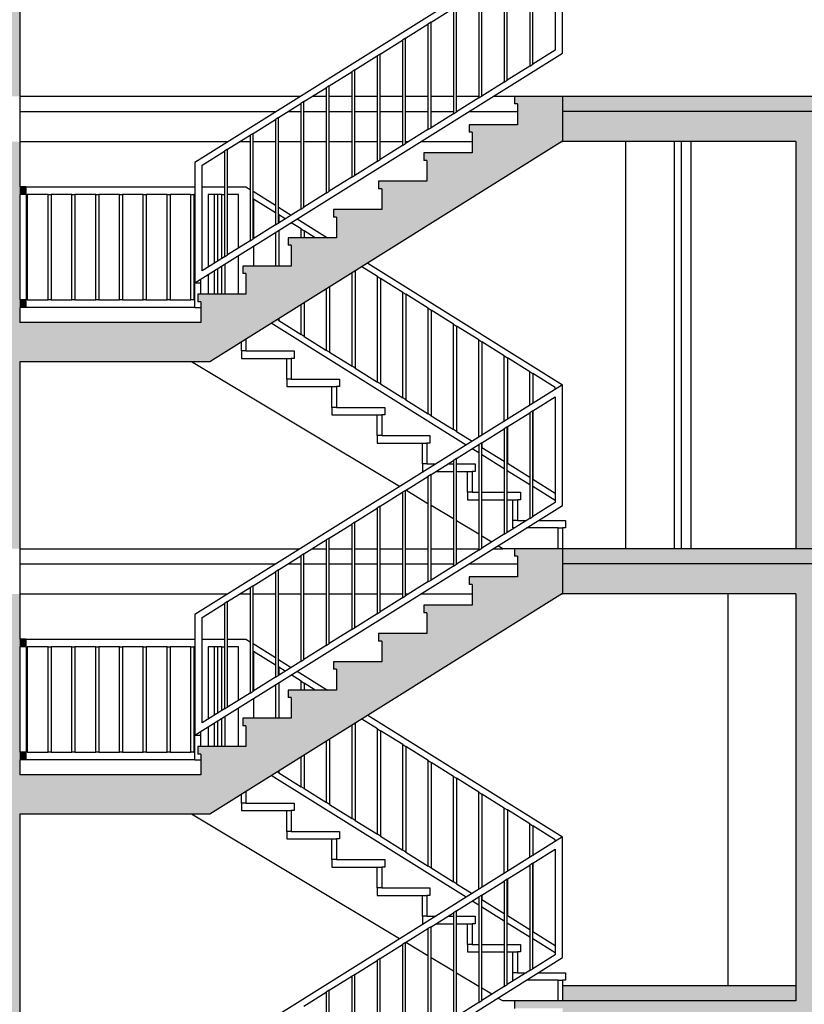
# Model space of a CAD drawing. Units: inches. Extents: x 102 to 8618, y 0 to 892.
# Drawn here: x 140 to 145, y 175 to 182 of the extents above; entities that cross this region are included whole.
import ezdxf

# ---------------------------------------------------------------- set-up
doc = ezdxf.new("R2010")
doc.units = ezdxf.units.IN
doc.header["$MEASUREMENT"] = 0
for name, color, linetype in [('Structural - Bearing_Pen_No__141', 7, 'Continuous'), ('Structural - Bearing_Pen_No__27', 7, 'Continuous'), ('Structural - Combined_Pen_No__141', 7, 'Continuous')]:
    doc.layers.add(name, color=color, linetype=linetype)
for name, color, linetype, true_color in [('Structural - Bearing_Pen_No__160', 7, 'Continuous', 0xb4a35c), ('Structural - Bearing_Pen_No__161', 7, 'Continuous', 0x6a6a6a), ('Structural - Bearing_Pen_No__180', 7, 'Continuous', 0xd6cda7), ('Structural - Bearing_Pen_No__28', 7, 'Continuous', 0xa80f02), ('Structural - Bearing_Pen_No__87', 7, 'Continuous', 0x6a6a6a), ('Structural - Bearing_Pen_No__88', 7, 'Continuous', 0xfd4435), ('Structural - Bearing_Pen_No__89', 7, 'Continuous', 0x71cebe), ('Structural - Combined_Pen_No__160', 7, 'Continuous', 0xb4a35c), ('Structural - Combined_Pen_No__161', 7, 'Continuous', 0x6a6a6a)]:
    doc.layers.add(name, color=color, linetype=linetype, true_color=true_color)

msp = doc.modelspace()

# ---------------------------------------------------------------- hatches: boundary and pattern name
at = {"layer": 'Structural - Bearing_Pen_No__160', "linetype": 'Continuous', "lineweight": 0, "true_color": 0x5a512e}
for points in [[(139.5805, 181.1932), (139.6805, 181.1932), (139.6805, 184.1932), (139.5805, 184.1932)], [(139.6805, 181.1932), (139.6795, 181.1932), (139.6795, 180.8932), (139.5805, 180.8932), (139.5805, 178.1932), (139.6805, 178.1932)], [(143.2795, 181.0932), (143.2795, 180.8932), (144.8265, 180.8932), (144.8265, 180.9932), (145.0065, 180.9932), (145.0065, 180.8932), (149.1765, 180.8932), (149.1765, 180.9932), (149.3565, 180.9932), (149.3565, 180.8932), (154.4733, 180.8932), (154.4733, 180.9932), (154.6533, 180.9932), (154.6533, 180.8932), (154.6545, 180.8932), (154.6545, 181.0932)], [(145.0065, 178.1932), (145.0065, 180.9932), (144.8265, 180.9932), (144.8265, 178.1932)], [(139.6805, 178.1932), (139.6795, 178.1932), (139.6795, 177.8932), (139.5805, 177.8932), (139.5805, 175.1932), (139.6805, 175.1932)], [(143.2795, 178.0932), (143.2795, 177.8932), (144.8265, 177.8932), (144.8265, 177.9932), (145.0065, 177.9932), (145.0065, 177.8932), (149.1765, 177.8932), (149.1765, 177.9932), (149.3565, 177.9932), (149.3565, 177.8932), (154.4733, 177.8932), (154.4733, 177.9932), (154.6533, 177.9932), (154.6533, 177.8932), (159.4765, 177.8932), (159.4765, 177.9932), (159.6551, 177.9932), (159.6551, 178.0932)], [(145.0065, 175.1932), (145.0065, 177.9932), (144.8265, 177.9932), (144.8265, 175.1932)], [(128.714, 175.1932), (126.6616, 175.1932), (126.4816, 175.1932), (121.7308, 175.1932), (121.4808, 175.1932), (121.4808, 174.9932), (139.6805, 174.9932), (139.6805, 175.1932), (139.5805, 175.1932), (136.3084, 175.1932), (136.0772, 175.1932), (134.2793, 175.1932), (134.1793, 175.1932), (133.7685, 175.1932), (133.6685, 175.1932), (131.9584, 175.1932), (131.7784, 175.1932), (128.814, 175.1932)], [(143.2805, 175.1932), (143.2805, 174.9932), (159.656, 174.9932), (159.656, 175.1932), (159.406, 175.1932), (154.6533, 175.1932), (154.4733, 175.1932), (152.4228, 175.1932), (152.3228, 175.1932), (149.3565, 175.1932), (149.1765, 175.1932), (147.4683, 175.1932), (147.3683, 175.1932), (146.9575, 175.1932), (146.8575, 175.1932), (145.0065, 175.1932), (144.8265, 175.1932)]]:
    msp.add_hatch(color=59, dxfattribs=at).paths.add_polyline_path(points)
at = {"layer": 'Structural - Bearing_Pen_No__180', "linetype": 'Continuous', "lineweight": 0, "true_color": 0x353329}
for points in [[(154.6545, 181.1932), (143.2795, 181.1932), (143.2795, 181.0932), (154.6545, 181.0932)], [(159.6551, 178.1932), (143.2795, 178.1932), (143.2795, 178.0932), (159.6551, 178.0932)], [(144.8265, 175.2932), (143.2805, 175.2932), (143.2805, 175.1932), (144.8265, 175.1932)]]:
    msp.add_hatch(color=250, dxfattribs=at).paths.add_polyline_path(points)
at = {"layer": 'Structural - Combined_Pen_No__160', "linetype": 'Continuous', "lineweight": 0, "true_color": 0x5a512e}
for points in [[(142.9605, 181.1432), (143.2805, 181.1432), (143.2805, 181.1932), (142.9605, 181.1932)], [(140.8805, 179.4332), (140.9407, 179.4332), (143.2805, 180.8956), (143.2805, 181.1432), (143.0105, 181.1432), (143.0105, 180.9557), (142.7105, 180.9557), (142.7105, 180.7682), (142.4105, 180.7682), (142.4105, 180.5807), (142.1105, 180.5807), (142.1105, 180.3932), (141.8105, 180.3932), (141.8105, 180.2057), (141.5105, 180.2057), (141.5105, 180.0182), (141.2105, 180.0182), (141.2105, 179.8307), (140.9105, 179.8307), (140.9105, 179.6432), (140.8805, 179.6432)], [(142.9805, 181.0057), (143.0105, 181.0057), (143.0105, 181.1432), (142.9805, 181.1432)], [(142.6605, 180.9557), (143.0105, 180.9557), (143.0105, 181.0057), (142.6605, 181.0057)], [(142.6805, 180.8182), (142.7105, 180.8182), (142.7105, 180.9557), (142.6805, 180.9557)], [(142.3605, 180.7682), (142.7105, 180.7682), (142.7105, 180.8182), (142.3605, 180.8182)], [(142.3805, 180.6307), (142.4105, 180.6307), (142.4105, 180.7682), (142.3805, 180.7682)], [(139.6805, 180.5932), (139.6805, 180.5432), (139.7205, 180.5432), (139.7205, 180.5932)], [(142.0605, 180.5807), (142.4105, 180.5807), (142.4105, 180.6307), (142.0605, 180.6307)], [(142.0805, 180.4432), (142.1105, 180.4432), (142.1105, 180.5807), (142.0805, 180.5807)], [(141.7605, 180.3932), (142.1105, 180.3932), (142.1105, 180.4432), (141.7605, 180.4432)], [(141.7805, 180.2557), (141.8105, 180.2557), (141.8105, 180.3932), (141.7805, 180.3932)], [(141.4605, 180.2057), (141.8105, 180.2057), (141.8105, 180.2557), (141.4605, 180.2557)], [(141.4805, 180.0682), (141.5105, 180.0682), (141.5105, 180.2057), (141.4805, 180.2057)], [(141.1605, 180.0182), (141.5105, 180.0182), (141.5105, 180.0682), (141.1605, 180.0682)], [(141.1805, 179.8807), (141.2105, 179.8807), (141.2105, 180.0182), (141.1805, 180.0182)], [(140.8605, 179.8307), (141.2105, 179.8307), (141.2105, 179.8807), (140.8605, 179.8807)], [(139.6805, 179.7932), (139.7205, 179.7932), (139.7205, 179.8432), (139.6805, 179.8432)], [(140.8805, 179.6932), (140.9105, 179.6932), (140.9105, 179.8307), (140.8805, 179.8307)], [(139.6805, 179.6432), (140.9105, 179.6432), (140.9105, 179.6932), (139.6805, 179.6932)], [(140.8805, 179.6432), (139.6805, 179.6432), (139.6805, 179.4332), (140.8805, 179.4332)], [(142.9605, 178.1432), (143.2805, 178.1432), (143.2805, 178.1932), (142.9605, 178.1932)], [(140.8805, 176.4332), (140.9407, 176.4332), (143.2805, 177.8956), (143.2805, 178.1432), (143.0105, 178.1432), (143.0105, 177.9557), (142.7105, 177.9557), (142.7105, 177.7682), (142.4105, 177.7682), (142.4105, 177.5807), (142.1105, 177.5807), (142.1105, 177.3932), (141.8105, 177.3932), (141.8105, 177.2057), (141.5105, 177.2057), (141.5105, 177.0182), (141.2105, 177.0182), (141.2105, 176.8307), (140.9105, 176.8307), (140.9105, 176.6432), (140.8805, 176.6432)], [(142.9805, 178.0057), (143.0105, 178.0057), (143.0105, 178.1432), (142.9805, 178.1432)], [(142.6605, 177.9557), (143.0105, 177.9557), (143.0105, 178.0057), (142.6605, 178.0057)], [(142.6805, 177.8182), (142.7105, 177.8182), (142.7105, 177.9557), (142.6805, 177.9557)], [(142.3605, 177.7682), (142.7105, 177.7682), (142.7105, 177.8182), (142.3605, 177.8182)], [(142.3805, 177.6307), (142.4105, 177.6307), (142.4105, 177.7682), (142.3805, 177.7682)], [(139.6805, 177.5932), (139.6805, 177.5432), (139.7205, 177.5432), (139.7205, 177.5932)], [(142.0605, 177.5807), (142.4105, 177.5807), (142.4105, 177.6307), (142.0605, 177.6307)], [(142.0805, 177.4432), (142.1105, 177.4432), (142.1105, 177.5807), (142.0805, 177.5807)], [(141.7605, 177.3932), (142.1105, 177.3932), (142.1105, 177.4432), (141.7605, 177.4432)], [(141.7805, 177.2557), (141.8105, 177.2557), (141.8105, 177.3932), (141.7805, 177.3932)], [(141.4605, 177.2057), (141.8105, 177.2057), (141.8105, 177.2557), (141.4605, 177.2557)], [(141.4805, 177.0682), (141.5105, 177.0682), (141.5105, 177.2057), (141.4805, 177.2057)], [(141.1605, 177.0182), (141.5105, 177.0182), (141.5105, 177.0682), (141.1605, 177.0682)], [(141.1805, 176.8807), (141.2105, 176.8807), (141.2105, 177.0182), (141.1805, 177.0182)], [(140.8605, 176.8307), (141.2105, 176.8307), (141.2105, 176.8807), (140.8605, 176.8807)], [(139.6805, 176.7932), (139.7205, 176.7932), (139.7205, 176.8432), (139.6805, 176.8432)], [(140.8805, 176.6932), (140.9105, 176.6932), (140.9105, 176.8307), (140.8805, 176.8307)], [(139.6805, 176.6432), (140.9105, 176.6432), (140.9105, 176.6932), (139.6805, 176.6932)], [(140.8805, 176.6432), (139.6805, 176.6432), (139.6805, 176.4332), (140.8805, 176.4332)], [(142.9605, 175.1432), (143.2805, 175.1432), (143.2805, 175.1932), (142.9605, 175.1932)]]:
    msp.add_hatch(color=59, dxfattribs=at).paths.add_polyline_path(points)

# ---------------------------------------------------------------- linework, layer by layer
at = {"layer": 'Structural - Bearing_Pen_No__141', "linetype": 'Continuous'}
for p, q in [((143.2795, 181.0932), (143.2795, 180.8932)), ((154.6545, 181.0932), (143.2795, 181.0932)), ((144.8265, 180.8932), (143.2795, 180.8932)), ((143.2795, 178.0932), (143.2795, 177.8932)), ((159.6551, 178.0932), (143.2795, 178.0932)), ((144.8265, 177.8932), (143.2795, 177.8932)), ((139.6805, 175.1932), (139.6805, 174.9932)), ((144.8265, 175.1932), (143.2805, 175.1932))]:
    msp.add_line(p, q, dxfattribs=at)
at = {"layer": 'Structural - Bearing_Pen_No__161', "linetype": 'Continuous'}
for p, q in [((143.2795, 181.1932), (143.2795, 181.0932)), ((144.9398, 181.1932), (143.2805, 181.1932)), ((143.2795, 178.1932), (143.2795, 178.0932)), ((144.8265, 178.1932), (143.2805, 178.1932)), ((143.2805, 175.2932), (143.2805, 175.1932)), ((144.8265, 175.2932), (143.2805, 175.2932))]:
    msp.add_line(p, q, dxfattribs=at)
at = {"layer": 'Structural - Bearing_Pen_No__27', "linetype": 'Continuous'}
for p, q in [((139.6805, 183.8932), (139.6805, 181.1932)), ((139.6805, 181.1932), (139.6805, 180.5932)), ((139.6805, 180.5432), (139.6805, 179.8432)), ((139.6805, 179.7932), (139.6805, 179.6932)), ((139.6805, 179.4332), (139.6805, 178.1932)), ((139.6805, 178.1932), (139.6805, 177.5932)), ((139.6805, 177.5432), (139.6805, 176.8432)), ((139.6805, 176.7932), (139.6805, 176.6932)), ((139.6805, 176.4332), (139.6805, 175.1932))]:
    msp.add_line(p, q, dxfattribs=at)
at = {"layer": 'Structural - Bearing_Pen_No__28', "linetype": 'Continuous'}
for p, q in [((144.8265, 180.8932), (144.8265, 178.1932)), ((145.0065, 178.1932), (144.8265, 178.1932)), ((144.8265, 177.8932), (144.8265, 175.2932)), ((144.8265, 175.2932), (144.8265, 175.1932))]:
    msp.add_line(p, q, dxfattribs=at)
at = {"layer": 'Structural - Bearing_Pen_No__87', "linetype": 'Continuous'}
for p, q in [((143.6991, 178.1932), (143.6991, 180.8932)), ((144.0194, 180.8932), (144.0194, 178.1932)), ((144.1311, 180.8932), (144.1311, 178.1932)), ((144.3786, 175.2932), (144.3786, 177.8932))]:
    msp.add_line(p, q, dxfattribs=at)
at = {"layer": 'Structural - Bearing_Pen_No__88', "linetype": 'Continuous'}
msp.add_line((144.0664, 180.8932), (144.0664, 178.1932), dxfattribs=at)
at = {"layer": 'Structural - Bearing_Pen_No__89', "linetype": 'Continuous'}
for p, q in [((141.5405, 181.1932), (139.6805, 181.1932)), ((141.7133, 181.1932), (141.6205, 181.1932)), ((141.8819, 181.1932), (141.7333, 181.1932)), ((142.0505, 181.1932), (141.9019, 181.1932)), ((142.219, 181.1932), (142.0705, 181.1932)), ((142.3876, 181.1932), (142.239, 181.1932)), ((142.5562, 181.1932), (142.4076, 181.1932)), ((142.7248, 181.1932), (142.5762, 181.1932)), ((142.9605, 181.1932), (142.8205, 181.1932)), ((139.6805, 181.0932), (141.3805, 181.0932)), ((141.4605, 181.0932), (141.5448, 181.0932)), ((141.5648, 181.0932), (141.7133, 181.0932)), ((141.7333, 181.0932), (141.8819, 181.0932)), ((141.9019, 181.0932), (142.0505, 181.0932)), ((142.0705, 181.0932), (142.219, 181.0932)), ((142.239, 181.0932), (142.3876, 181.0932)), ((142.4076, 181.0932), (142.5562, 181.0932)), ((142.5762, 181.0932), (142.5805, 181.0932)), ((142.6605, 181.0932), (142.9805, 181.0932)), ((139.6805, 180.8932), (141.0605, 180.8932)), ((141.1405, 180.8932), (141.2076, 180.8932)), ((141.2276, 180.8932), (141.3762, 180.8932)), ((141.3962, 180.8932), (141.5448, 180.8932)), ((141.5648, 180.8932), (141.7133, 180.8932)), ((141.7333, 180.8932), (141.8819, 180.8932)), ((141.9019, 180.8932), (142.0505, 180.8932)), ((142.0705, 180.8932), (142.219, 180.8932)), ((142.239, 180.8932), (142.2605, 180.8932)), ((142.3405, 180.8932), (142.6805, 180.8932)), ((143.2767, 180.8932), (143.2795, 180.8932)), ((139.6805, 178.1932), (141.5405, 178.1932)), ((141.6205, 178.1932), (141.7133, 178.1932)), ((141.7333, 178.1932), (141.8819, 178.1932)), ((141.9019, 178.1932), (142.0505, 178.1932)), ((142.0705, 178.1932), (142.219, 178.1932)), ((142.239, 178.1932), (142.3876, 178.1932)), ((142.4076, 178.1932), (142.5562, 178.1932)), ((142.5762, 178.1932), (142.7248, 178.1932)), ((142.8205, 178.1932), (142.8842, 178.1932)), ((139.6805, 178.0932), (141.3805, 178.0932)), ((141.4605, 178.0932), (141.5448, 178.0932)), ((141.5648, 178.0932), (141.7133, 178.0932)), ((141.7333, 178.0932), (141.8819, 178.0932)), ((141.9019, 178.0932), (142.0505, 178.0932)), ((142.0705, 178.0932), (142.219, 178.0932)), ((142.239, 178.0932), (142.3876, 178.0932)), ((142.4076, 178.0932), (142.5562, 178.0932)), ((142.5762, 178.0932), (142.5805, 178.0932)), ((142.6605, 178.0932), (142.9805, 178.0932)), ((139.6805, 177.8932), (141.0605, 177.8932)), ((141.1405, 177.8932), (141.2076, 177.8932)), ((141.2276, 177.8932), (141.3762, 177.8932)), ((141.3962, 177.8932), (141.5448, 177.8932)), ((141.5648, 177.8932), (141.7133, 177.8932)), ((141.7333, 177.8932), (141.8819, 177.8932)), ((141.9019, 177.8932), (142.0505, 177.8932)), ((142.0705, 177.8932), (142.219, 177.8932)), ((142.239, 177.8932), (142.2605, 177.8932)), ((142.3405, 177.8932), (142.6805, 177.8932)), ((143.2767, 177.8932), (143.2795, 177.8932))]:
    msp.add_line(p, q, dxfattribs=at)
at = {"layer": 'Structural - Combined_Pen_No__141', "linetype": 'Continuous'}
for p, q in [((142.9605, 181.1932), (142.9605, 181.1432)), ((143.2795, 181.1932), (142.9605, 181.1932)), ((143.2805, 181.1932), (143.2795, 181.1932)), ((142.9805, 181.1432), (142.9605, 181.1432)), ((142.9805, 181.1432), (142.9805, 181.0057)), ((142.6605, 181.0057), (142.6605, 180.9557)), ((142.9805, 181.0057), (142.6605, 181.0057)), ((142.6805, 180.9557), (142.6605, 180.9557)), ((142.6805, 180.9557), (142.6805, 180.8182)), ((143.2805, 180.8956), (140.9407, 179.4332)), ((142.3605, 180.8182), (142.3605, 180.7682)), ((142.6805, 180.8182), (142.3605, 180.8182)), ((142.3805, 180.7682), (142.3605, 180.7682)), ((142.3805, 180.7682), (142.3805, 180.6307)), ((139.7205, 180.5932), (139.6805, 180.5932)), ((139.7205, 180.5932), (139.7205, 180.5432)), ((142.0605, 180.6307), (142.0605, 180.5807)), ((142.3805, 180.6307), (142.0605, 180.6307)), ((139.7205, 180.5432), (139.6805, 180.5432)), ((142.0805, 180.5807), (142.0605, 180.5807)), ((142.0805, 180.5807), (142.0805, 180.4432)), ((141.7605, 180.4432), (141.7605, 180.3932)), ((142.0805, 180.4432), (141.7605, 180.4432)), ((141.7805, 180.3932), (141.7605, 180.3932)), ((141.7805, 180.3932), (141.7805, 180.2557)), ((141.4605, 180.2557), (141.4605, 180.2057)), ((141.7805, 180.2557), (141.4605, 180.2557)), ((141.4805, 180.2057), (141.4605, 180.2057)), ((141.4805, 180.2057), (141.4805, 180.0682)), ((141.1605, 180.0682), (141.1605, 180.0182)), ((141.4805, 180.0682), (141.1605, 180.0682)), ((141.1805, 180.0182), (141.1605, 180.0182)), ((141.1805, 180.0182), (141.1805, 179.8807)), ((140.8605, 179.8807), (140.8605, 179.8307)), ((141.1805, 179.8807), (140.8605, 179.8807)), ((139.7205, 179.8432), (139.6805, 179.8432)), ((139.7205, 179.8432), (139.7205, 179.7932)), ((140.8805, 179.8307), (140.8605, 179.8307)), ((140.8805, 179.8307), (140.8805, 179.6932)), ((139.7205, 179.7932), (139.6805, 179.7932)), ((140.8805, 179.6932), (139.6805, 179.6932)), ((142.9605, 178.1932), (142.9605, 178.1432)), ((143.2795, 178.1932), (142.9605, 178.1932)), ((143.2805, 178.1932), (143.2795, 178.1932)), ((142.9805, 178.1432), (142.9605, 178.1432)), ((142.9805, 178.1432), (142.9805, 178.0057)), ((142.6605, 178.0057), (142.6605, 177.9557)), ((142.9805, 178.0057), (142.6605, 178.0057)), ((142.6805, 177.9557), (142.6605, 177.9557)), ((142.6805, 177.9557), (142.6805, 177.8182)), ((143.2805, 177.8956), (140.9407, 176.4332)), ((142.3605, 177.8182), (142.3605, 177.7682)), ((142.6805, 177.8182), (142.3605, 177.8182)), ((142.3805, 177.7682), (142.3605, 177.7682)), ((142.3805, 177.7682), (142.3805, 177.6307)), ((139.7205, 177.5932), (139.6805, 177.5932)), ((139.7205, 177.5932), (139.7205, 177.5432)), ((142.0605, 177.6307), (142.0605, 177.5807)), ((142.3805, 177.6307), (142.0605, 177.6307)), ((139.7205, 177.5432), (139.6805, 177.5432)), ((142.0805, 177.5807), (142.0605, 177.5807)), ((142.0805, 177.5807), (142.0805, 177.4432)), ((141.7605, 177.4432), (141.7605, 177.3932)), ((142.0805, 177.4432), (141.7605, 177.4432)), ((141.7805, 177.3932), (141.7605, 177.3932)), ((141.7805, 177.3932), (141.7805, 177.2557)), ((141.4605, 177.2557), (141.4605, 177.2057)), ((141.7805, 177.2557), (141.4605, 177.2557)), ((141.4805, 177.2057), (141.4605, 177.2057)), ((141.4805, 177.2057), (141.4805, 177.0682)), ((141.1605, 177.0682), (141.1605, 177.0182)), ((141.4805, 177.0682), (141.1605, 177.0682)), ((141.1805, 177.0182), (141.1605, 177.0182)), ((141.1805, 177.0182), (141.1805, 176.8807)), ((140.8605, 176.8807), (140.8605, 176.8307)), ((141.1805, 176.8807), (140.8605, 176.8807)), ((139.7205, 176.8432), (139.6805, 176.8432)), ((139.7205, 176.8432), (139.7205, 176.7932)), ((140.8805, 176.8307), (140.8605, 176.8307)), ((140.8805, 176.8307), (140.8805, 176.6932)), ((139.7205, 176.7932), (139.6805, 176.7932)), ((140.8805, 176.6932), (139.6805, 176.6932)), ((142.9605, 175.1932), (142.9605, 175.1432)), ((143.2805, 175.1932), (142.9605, 175.1932))]:
    msp.add_line(p, q, dxfattribs=at)
at = {"layer": 'Structural - Combined_Pen_No__141', "linetype": 'Continuous', "flags": 128}
for points in [[(143.2805, 181.1932), (143.2805, 181.1432), (143.2805, 180.8956)], [(140.9407, 179.4332), (140.8805, 179.4332), (139.6805, 179.4332)], [(143.2805, 178.1932), (143.2805, 178.1432), (143.2805, 177.8956)], [(140.9407, 176.4332), (140.8805, 176.4332), (139.6805, 176.4332)]]:
    msp.add_lwpolyline(points, dxfattribs=at)
at = {"layer": 'Structural - Combined_Pen_No__161', "linetype": 'Continuous'}
for p, q in [((143.2805, 182.2807), (140.8405, 180.7557)), ((143.2805, 181.4807), (143.2805, 182.2807)), ((143.2305, 182.1995), (143.2305, 181.4995)), ((143.0619, 182.0941), (143.0619, 181.3941)), ((143.0819, 181.4066), (143.0819, 182.1066)), ((142.8933, 181.9887), (142.8933, 181.2887)), ((142.9133, 181.3012), (142.9133, 182.0012)), ((142.7448, 181.1959), (142.7448, 181.8959)), ((142.7248, 181.8834), (142.7248, 181.1834)), ((142.4076, 181.6852), (142.5562, 181.778)), ((142.5562, 181.778), (142.5562, 181.078)), ((142.5762, 181.0905), (142.5762, 181.7905)), ((142.239, 181.5798), (142.3876, 181.6727)), ((142.4076, 181.6852), (142.3876, 181.6727)), ((142.3876, 181.6727), (142.3876, 180.9727)), ((142.4076, 180.9852), (142.4076, 181.6852)), ((142.239, 181.5798), (142.219, 181.5673)), ((142.239, 180.8798), (142.239, 181.5798)), ((142.0705, 181.4745), (142.219, 181.5673)), ((142.219, 181.5673), (142.219, 180.8673)), ((140.8405, 179.9557), (143.2805, 181.4807)), ((141.9019, 181.3691), (142.0505, 181.462)), ((142.0705, 181.4745), (142.0505, 181.462)), ((142.0505, 181.462), (142.0505, 180.762)), ((142.0705, 180.7745), (142.0705, 181.4745)), ((143.2305, 181.4995), (143.0819, 181.4066)), ((143.0619, 181.3941), (142.9133, 181.3012)), ((143.0619, 181.3941), (143.0819, 181.4066)), ((141.7333, 181.2637), (141.8819, 181.3566)), ((141.9019, 181.3691), (141.8819, 181.3566)), ((141.8819, 181.3566), (141.8819, 180.6566)), ((141.9019, 180.6691), (141.9019, 181.3691)), ((141.5648, 181.1584), (141.7133, 181.2512)), ((141.7333, 181.2637), (141.7133, 181.2512)), ((141.7133, 181.2512), (141.7133, 180.5512)), ((141.7333, 180.5637), (141.7333, 181.2637)), ((142.8933, 181.2887), (142.7448, 181.1959)), ((142.8933, 181.2887), (142.9133, 181.3012)), ((142.7248, 181.1834), (142.5762, 181.0905)), ((142.7248, 181.1834), (142.7448, 181.1959)), ((141.3962, 181.053), (141.5448, 181.1459)), ((141.5648, 181.1584), (141.5448, 181.1459)), ((141.5448, 181.1459), (141.5448, 180.4459)), ((141.5648, 180.4584), (141.5648, 181.1584)), ((141.3962, 181.053), (141.3762, 181.0405)), ((141.3962, 180.353), (141.3962, 181.053)), ((142.5562, 181.078), (142.4076, 180.9852)), ((142.5562, 181.078), (142.5762, 181.0905)), ((141.2276, 180.9477), (141.3762, 181.0405)), ((141.3762, 181.0405), (141.3762, 180.3405)), ((142.3876, 180.9727), (142.4076, 180.9852)), ((141.059, 180.8423), (141.2076, 180.9352)), ((141.2276, 180.9477), (141.2076, 180.9352)), ((141.2076, 180.9352), (141.2076, 180.2352)), ((141.2276, 180.2477), (141.2276, 180.9477)), ((142.3876, 180.9727), (142.239, 180.8798)), ((142.219, 180.8673), (142.0705, 180.7745)), ((142.219, 180.8673), (142.239, 180.8798)), ((140.8905, 180.737), (141.039, 180.8298)), ((141.059, 180.8423), (141.039, 180.8298)), ((141.039, 180.8298), (141.039, 180.1298)), ((141.059, 180.1423), (141.059, 180.8423)), ((140.8405, 180.7557), (140.8405, 179.9557)), ((140.8905, 180.037), (140.8905, 180.737)), ((142.0505, 180.762), (141.9019, 180.6691)), ((142.0505, 180.762), (142.0705, 180.7745)), ((141.8819, 180.6566), (141.7333, 180.5637)), ((141.8819, 180.6566), (141.9019, 180.6691)), ((139.7205, 180.5932), (140.8405, 180.5932)), ((140.8905, 180.5932), (141.039, 180.5932)), ((141.059, 180.5932), (141.1805, 180.5932)), ((141.1805, 180.5932), (141.2076, 180.5762)), ((139.7205, 180.5432), (139.7255, 180.5432)), ((139.7255, 179.8432), (139.7255, 180.5432)), ((139.8682, 180.5432), (139.7305, 180.5432)), ((139.7305, 180.5432), (139.7305, 179.8432)), ((139.8682, 179.8432), (139.8682, 180.5432)), ((139.8682, 180.5432), (139.8882, 180.5432)), ((139.8882, 180.5432), (139.8882, 179.8432)), ((140.026, 180.5432), (139.8882, 180.5432)), ((140.026, 179.8432), (140.026, 180.5432)), ((140.026, 180.5432), (140.046, 180.5432)), ((140.046, 180.5432), (140.046, 179.8432)), ((140.1838, 180.5432), (140.046, 180.5432)), ((140.1838, 179.8432), (140.1838, 180.5432)), ((140.1838, 180.5432), (140.2038, 180.5432)), ((140.2038, 180.5432), (140.2038, 179.8432)), ((140.3416, 180.5432), (140.2038, 180.5432)), ((140.3416, 179.8432), (140.3416, 180.5432)), ((140.3416, 180.5432), (140.3616, 180.5432)), ((140.3616, 180.5432), (140.3616, 179.8432)), ((140.4994, 180.5432), (140.3616, 180.5432)), ((140.4994, 179.8432), (140.4994, 180.5432)), ((140.4994, 180.5432), (140.5194, 180.5432)), ((140.5194, 180.5432), (140.5194, 179.8432)), ((140.6571, 180.5432), (140.5194, 180.5432)), ((140.6571, 179.8432), (140.6571, 180.5432)), ((140.6571, 180.5432), (140.6771, 180.5432)), ((140.6771, 180.5432), (140.6771, 179.8432)), ((140.8149, 180.5432), (140.6771, 180.5432)), ((140.8149, 179.8432), (140.8149, 180.5432)), ((140.8149, 180.5432), (140.8349, 180.5432)), ((140.8349, 180.5432), (140.8349, 179.8432)), ((140.8405, 180.5432), (140.8349, 180.5432)), ((141.0205, 180.5432), (140.9305, 180.5432)), ((140.9305, 180.5432), (140.9305, 180.062)), ((140.9727, 180.0883), (140.9727, 180.5432)), ((140.9927, 180.5432), (140.9927, 180.1008)), ((141.0205, 180.1182), (141.0205, 180.5432)), ((141.0205, 180.5432), (141.039, 180.5432)), ((141.1305, 180.5432), (141.059, 180.5432)), ((141.1305, 180.187), (141.1305, 180.5432)), ((141.2276, 180.5637), (141.3762, 180.4709)), ((141.7133, 180.5512), (141.5648, 180.4584)), ((141.7133, 180.5512), (141.7333, 180.5637)), ((141.3762, 180.4209), (141.2305, 180.512)), ((141.2305, 180.512), (141.2305, 180.2495)), ((141.3962, 180.4584), (141.4805, 180.4057)), ((141.5448, 180.4459), (141.3962, 180.353)), ((141.3962, 180.4084), (141.3988, 180.4067)), ((141.3988, 180.4067), (141.3988, 180.3547)), ((141.4405, 180.3807), (141.3988, 180.4067)), ((141.5448, 180.4459), (141.5648, 180.4584)), ((141.3762, 180.3405), (141.2276, 180.2477)), ((141.3762, 180.3405), (141.3962, 180.353)), ((141.5471, 180.314), (141.4805, 180.3557)), ((141.5205, 180.3807), (141.7205, 180.2557)), ((141.3788, 180.0682), (141.3788, 180.2922)), ((141.3988, 180.3047), (141.3988, 180.0682)), ((141.5471, 180.2557), (141.5471, 180.314)), ((141.5471, 180.314), (141.5671, 180.3015)), ((141.5671, 180.3015), (141.5671, 180.2557)), ((141.6405, 180.2557), (141.5671, 180.3015)), ((141.2076, 180.2352), (141.059, 180.1423)), ((141.2076, 180.2352), (141.2276, 180.2477)), ((141.2305, 180.1995), (141.2305, 180.0682)), ((141.039, 180.1298), (141.059, 180.1423)), ((141.1305, 179.8807), (141.1305, 180.137)), ((141.039, 180.1298), (140.8905, 180.037)), ((141.0205, 179.8807), (141.0205, 180.0682)), ((141.0405, 180.0807), (141.0405, 179.8807)), ((141.9886, 180.0881), (143.2805, 179.2807)), ((140.9305, 180.012), (140.9305, 179.8807)), ((140.9727, 179.8807), (140.9727, 180.0383)), ((140.9927, 180.0508), (140.9927, 179.8807)), ((141.8838, 179.4036), (141.8838, 180.0226)), ((141.9038, 180.0351), (141.9038, 179.3911)), ((142.0521, 179.9984), (141.9486, 180.0631)), ((140.8405, 179.7932), (140.8405, 179.9557)), ((140.8405, 179.9557), (140.8805, 179.9557)), ((140.8805, 179.9557), (140.8805, 179.9807)), ((140.8805, 179.8807), (140.8805, 179.9557)), ((142.0521, 179.2984), (142.0521, 179.9984)), ((142.0521, 179.9984), (142.0721, 179.9859)), ((142.0721, 179.9859), (142.0721, 179.2859)), ((142.2205, 179.8932), (142.0721, 179.9859)), ((141.7155, 179.5088), (141.7155, 179.9174)), ((141.7355, 179.9299), (141.7355, 179.4963)), ((142.2205, 179.1932), (142.2205, 179.8932)), ((142.2205, 179.8932), (142.2405, 179.8807)), ((142.2405, 179.8807), (142.2405, 179.1807)), ((142.3888, 179.788), (142.2405, 179.8807)), ((139.7205, 179.8432), (139.7255, 179.8432)), ((139.7305, 179.8432), (139.8682, 179.8432)), ((139.8882, 179.8432), (139.8682, 179.8432)), ((139.8882, 179.8432), (140.026, 179.8432)), ((140.046, 179.8432), (140.026, 179.8432)), ((140.046, 179.8432), (140.1838, 179.8432)), ((140.2038, 179.8432), (140.1838, 179.8432)), ((140.2038, 179.8432), (140.3416, 179.8432)), ((140.3616, 179.8432), (140.3416, 179.8432)), ((140.3616, 179.8432), (140.4994, 179.8432)), ((140.5194, 179.8432), (140.4994, 179.8432)), ((140.5194, 179.8432), (140.6571, 179.8432)), ((140.6771, 179.8432), (140.6571, 179.8432)), ((140.6771, 179.8432), (140.8149, 179.8432)), ((140.8349, 179.8432), (140.8149, 179.8432)), ((140.8349, 179.8432), (140.8405, 179.8432)), ((141.5471, 179.614), (141.5471, 179.8122)), ((141.5671, 179.8247), (141.5671, 179.6015)), ((140.8405, 179.7932), (139.7205, 179.7932)), ((140.8405, 179.7932), (140.8805, 179.7932)), ((142.3888, 179.088), (142.3888, 179.788)), ((142.3888, 179.788), (142.4088, 179.7755)), ((142.4088, 179.7755), (142.4088, 179.0755)), ((142.5571, 179.6828), (142.4088, 179.7755)), ((142.6405, 178.8807), (141.3486, 179.6881)), ((141.3988, 179.7067), (141.3886, 179.7131)), ((141.3988, 179.7195), (141.3988, 179.7067)), ((141.3988, 179.7067), (141.5471, 179.614)), ((142.5571, 178.9828), (142.5571, 179.6828)), ((142.5571, 179.6828), (142.5771, 179.6703)), ((141.5671, 179.6015), (141.5471, 179.614)), ((142.5771, 179.6703), (142.5771, 178.9703)), ((142.7255, 179.5776), (142.5771, 179.6703)), ((141.1505, 179.5057), (141.1505, 179.5643)), ((141.1805, 179.5831), (141.1805, 179.5057)), ((141.5671, 179.6015), (141.7155, 179.5088)), ((142.7255, 178.9338), (142.7255, 179.5776)), ((142.7255, 179.5776), (142.7455, 179.5651)), ((142.7455, 179.5651), (142.7455, 178.9463)), ((142.8938, 179.4724), (142.7455, 179.5651)), ((141.1505, 179.5057), (141.1505, 179.4557)), ((141.1805, 179.5057), (141.1505, 179.5057)), ((141.1805, 179.5057), (141.5005, 179.5057)), ((141.5005, 179.5057), (141.5005, 179.4557)), ((141.7355, 179.4963), (141.7155, 179.5088)), ((141.7355, 179.4963), (141.8838, 179.4036)), ((142.1991, 178.6048), (140.8202, 179.4332)), ((141.1505, 179.4557), (141.4505, 179.4557)), ((141.4505, 179.3182), (141.4505, 179.4557)), ((141.4505, 179.4557), (141.4805, 179.4557)), ((141.5005, 179.4557), (141.4805, 179.4557)), ((141.4805, 179.4557), (141.4805, 179.3182)), ((142.8938, 179.039), (142.8938, 179.4724)), ((142.8938, 179.4724), (142.9138, 179.4599)), ((142.9138, 179.4599), (142.9138, 179.0515)), ((143.0621, 179.3672), (142.9138, 179.4599)), ((141.9038, 179.3911), (141.8838, 179.4036)), ((141.9038, 179.3911), (142.0521, 179.2984)), ((143.0621, 179.1442), (143.0621, 179.3672)), ((143.0621, 179.3672), (143.0821, 179.3547)), ((143.0821, 179.3547), (143.0821, 179.1567)), ((143.2305, 179.262), (143.0821, 179.3547)), ((141.4505, 179.3182), (141.4505, 179.2682)), ((141.4805, 179.3182), (141.4505, 179.3182)), ((141.4805, 179.3182), (141.8005, 179.3182)), ((141.8005, 179.3182), (141.8005, 179.2682)), ((142.0721, 179.2859), (142.0521, 179.2984)), ((142.0721, 179.2859), (142.2205, 179.1932)), ((143.2805, 179.2807), (140.8405, 177.7557)), ((141.4505, 179.2682), (141.7505, 179.2682)), ((141.7505, 179.1307), (141.7505, 179.2682)), ((141.7505, 179.2682), (141.7805, 179.2682)), ((141.8005, 179.2682), (141.7805, 179.2682)), ((141.7805, 179.2682), (141.7805, 179.1307)), ((143.2305, 179.2495), (143.2305, 179.262)), ((143.2805, 178.4807), (143.2805, 179.2807)), ((142.2405, 179.1807), (142.2205, 179.1932)), ((142.2405, 179.1807), (142.3888, 179.088)), ((143.0819, 179.1066), (143.2305, 179.1995)), ((143.2305, 179.1995), (143.2305, 178.4995)), ((141.7505, 179.1307), (141.7505, 179.0807)), ((141.7805, 179.1307), (141.7505, 179.1307)), ((141.7805, 179.1307), (142.1005, 179.1307)), ((142.1005, 179.1307), (142.1005, 179.0807)), ((142.4088, 179.0755), (142.3888, 179.088)), ((142.9133, 179.0012), (143.0619, 179.0941)), ((143.0819, 179.1066), (143.0619, 179.0941)), ((143.0619, 179.0941), (143.0619, 178.3941)), ((143.0819, 178.4066), (143.0819, 179.1066)), ((143.0821, 179.1067), (143.0821, 178.6547)), ((141.7505, 179.0807), (142.0505, 179.0807)), ((142.0505, 178.9432), (142.0505, 179.0807)), ((142.0505, 179.0807), (142.0805, 179.0807)), ((142.1005, 179.0807), (142.0805, 179.0807)), ((142.0805, 179.0807), (142.0805, 178.9432)), ((142.4088, 179.0755), (142.5571, 178.9828)), ((142.5771, 178.9703), (142.5571, 178.9828)), ((142.5771, 178.9703), (142.6805, 178.9057)), ((142.7448, 178.8959), (142.8933, 178.9887)), ((142.9133, 179.0012), (142.8933, 178.9887)), ((142.8933, 178.9887), (142.8933, 178.2887)), ((142.9133, 178.3012), (142.9133, 179.0012)), ((142.9138, 179.0015), (142.9138, 178.7599)), ((142.0505, 178.9432), (142.0505, 178.8932)), ((142.0805, 178.9432), (142.0505, 178.9432)), ((142.0505, 178.8932), (142.3505, 178.8932)), ((142.0805, 178.9432), (142.4005, 178.9432)), ((142.3505, 178.7557), (142.3505, 178.8932)), ((142.3505, 178.8932), (142.3805, 178.8932)), ((142.4005, 178.8932), (142.3805, 178.8932)), ((142.3805, 178.8932), (142.3805, 178.7557)), ((142.4005, 178.9432), (142.4005, 178.8932)), ((142.7448, 178.8959), (142.7248, 178.8834)), ((142.7448, 178.1959), (142.7448, 178.8959)), ((142.7455, 178.8963), (142.7455, 178.8651)), ((142.5762, 178.7905), (142.7248, 178.8834)), ((142.7248, 178.828), (142.6805, 178.8557)), ((142.7205, 178.8807), (142.7248, 178.878)), ((142.7248, 178.8834), (142.7248, 178.1834)), ((142.7455, 178.8651), (142.7448, 178.8655)), ((142.7455, 178.8651), (142.8933, 178.7727)), ((142.4076, 178.6852), (142.5562, 178.778)), ((142.5762, 178.7905), (142.5562, 178.778)), ((142.5562, 178.778), (142.5562, 178.078)), ((142.5762, 178.0905), (142.5762, 178.7905)), ((142.8933, 178.7227), (142.7448, 178.8155)), ((142.3505, 178.7557), (142.3505, 178.7057)), ((142.3805, 178.7557), (142.3505, 178.7557)), ((142.3505, 178.7057), (142.3605, 178.7057)), ((142.3805, 178.7557), (142.4405, 178.7557)), ((142.4405, 178.7057), (142.5562, 178.7057)), ((142.5205, 178.7557), (142.5562, 178.7557)), ((142.5762, 178.7557), (142.7005, 178.7557)), ((142.5762, 178.7057), (142.6505, 178.7057)), ((142.6505, 178.5682), (142.6505, 178.7057)), ((142.6505, 178.7057), (142.6805, 178.7057)), ((142.7005, 178.7057), (142.6805, 178.7057)), ((142.6805, 178.7057), (142.6805, 178.5682)), ((142.7005, 178.7557), (142.7005, 178.7057)), ((142.9138, 178.7599), (142.9133, 178.7602)), ((143.0619, 178.6173), (142.9133, 178.7102)), ((142.9138, 178.7599), (143.0619, 178.6673)), ((142.239, 178.5798), (142.3876, 178.6727)), ((142.4076, 178.6852), (142.3876, 178.6727)), ((142.3876, 178.6727), (142.3876, 177.9727)), ((142.4076, 177.9852), (142.4076, 178.6852)), ((143.0821, 178.6547), (143.0819, 178.6548)), ((143.0821, 178.6547), (143.2305, 178.562)), ((142.0705, 178.4745), (142.219, 178.5673)), ((142.239, 178.5798), (142.219, 178.5673)), ((142.219, 178.5673), (142.219, 177.8673)), ((142.239, 177.8798), (142.239, 178.5798)), ((142.3876, 178.4916), (142.2399, 178.5803)), ((142.6505, 178.5682), (142.6505, 178.5182)), ((142.6805, 178.5682), (142.6505, 178.5682)), ((142.6805, 178.5682), (142.7248, 178.5682)), ((142.7448, 178.5682), (142.8933, 178.5682)), ((142.9133, 178.5682), (143.0005, 178.5682)), ((143.0005, 178.5682), (143.0005, 178.5182)), ((143.2305, 178.512), (143.0819, 178.6048)), ((142.6505, 178.5182), (142.7248, 178.5182)), ((142.7448, 178.5182), (142.8933, 178.5182)), ((142.9133, 178.5182), (142.9505, 178.5182)), ((142.9505, 178.3807), (142.9505, 178.5182)), ((142.9505, 178.5182), (142.9805, 178.5182)), ((143.0005, 178.5182), (142.9805, 178.5182)), ((142.9805, 178.5182), (142.9805, 178.3807)), ((143.2305, 178.4995), (143.0819, 178.4066)), ((140.8405, 176.9557), (143.2805, 178.4807)), ((141.9019, 178.3691), (142.0505, 178.462)), ((142.0705, 178.4745), (142.0505, 178.462)), ((142.0505, 178.462), (142.0505, 177.762)), ((142.0705, 177.7745), (142.0705, 178.4745)), ((142.5562, 178.3903), (142.4076, 178.4796)), ((141.9019, 178.3691), (141.8819, 178.3566)), ((141.9019, 177.6691), (141.9019, 178.3691)), ((142.7248, 178.289), (142.5762, 178.3783)), ((143.0619, 178.3941), (142.9133, 178.3012)), ((142.9805, 178.3807), (142.9505, 178.3807)), ((142.9505, 178.3307), (142.9505, 178.3807)), ((142.9805, 178.3807), (143.0405, 178.3807)), ((143.0619, 178.3941), (143.0819, 178.4066)), ((143.1205, 178.3807), (143.3005, 178.3807)), ((143.3005, 178.3807), (143.3005, 178.3307)), ((141.7333, 178.2637), (141.8819, 178.3566)), ((141.8819, 178.3566), (141.8819, 177.6566)), ((142.9605, 178.3307), (142.9505, 178.3307)), ((143.2505, 178.3307), (143.0405, 178.3307)), ((143.2505, 178.1932), (143.2505, 178.3307)), ((143.2505, 178.3307), (143.2805, 178.3307)), ((143.2805, 178.3307), (143.2805, 178.1932)), ((143.3005, 178.3307), (143.2805, 178.3307)), ((141.5648, 178.1584), (141.7133, 178.2512)), ((141.7333, 178.2637), (141.7133, 178.2512)), ((141.7133, 178.2512), (141.7133, 177.5512)), ((141.7333, 177.5637), (141.7333, 178.2637)), ((142.8933, 178.2887), (142.7448, 178.1959)), ((142.8109, 178.2372), (142.7448, 178.277)), ((142.8933, 178.2887), (142.9133, 178.3012)), ((142.7248, 178.1834), (142.5762, 178.0905)), ((142.7248, 178.1834), (142.7448, 178.1959)), ((142.8842, 178.1932), (142.8517, 178.2127)), ((142.9605, 178.1932), (142.8842, 178.1932)), ((141.3962, 178.053), (141.5448, 178.1459)), ((141.5648, 178.1584), (141.5448, 178.1459)), ((141.5448, 178.1459), (141.5448, 177.4459)), ((141.5648, 177.4584), (141.5648, 178.1584)), ((141.3962, 178.053), (141.3762, 178.0405)), ((141.3962, 177.353), (141.3962, 178.053)), ((142.5562, 178.078), (142.4076, 177.9852)), ((142.5562, 178.078), (142.5762, 178.0905)), ((141.2276, 177.9477), (141.3762, 178.0405)), ((141.3762, 178.0405), (141.3762, 177.3405)), ((142.3876, 177.9727), (142.4076, 177.9852)), ((141.059, 177.8423), (141.2076, 177.9352)), ((141.2276, 177.9477), (141.2076, 177.9352)), ((141.2076, 177.9352), (141.2076, 177.2352)), ((141.2276, 177.2477), (141.2276, 177.9477)), ((142.3876, 177.9727), (142.239, 177.8798)), ((142.219, 177.8673), (142.0705, 177.7745)), ((142.219, 177.8673), (142.239, 177.8798)), ((140.8905, 177.737), (141.039, 177.8298)), ((141.059, 177.8423), (141.039, 177.8298)), ((141.039, 177.8298), (141.039, 177.1298)), ((141.059, 177.1423), (141.059, 177.8423)), ((140.8405, 177.7557), (140.8405, 176.9557)), ((140.8905, 177.037), (140.8905, 177.737)), ((142.0505, 177.762), (141.9019, 177.6691)), ((142.0505, 177.762), (142.0705, 177.7745)), ((141.8819, 177.6566), (141.7333, 177.5637)), ((141.8819, 177.6566), (141.9019, 177.6691)), ((139.7205, 177.5932), (140.8405, 177.5932)), ((140.8905, 177.5932), (141.039, 177.5932)), ((141.059, 177.5932), (141.1805, 177.5932)), ((141.1805, 177.5932), (141.2076, 177.5762)), ((139.7205, 177.5432), (139.7255, 177.5432)), ((139.7255, 176.8432), (139.7255, 177.5432)), ((139.8682, 177.5432), (139.7305, 177.5432)), ((139.7305, 177.5432), (139.7305, 176.8432)), ((139.8682, 176.8432), (139.8682, 177.5432)), ((139.8682, 177.5432), (139.8882, 177.5432)), ((139.8882, 177.5432), (139.8882, 176.8432)), ((140.026, 177.5432), (139.8882, 177.5432)), ((140.026, 176.8432), (140.026, 177.5432)), ((140.026, 177.5432), (140.046, 177.5432)), ((140.046, 177.5432), (140.046, 176.8432)), ((140.1838, 177.5432), (140.046, 177.5432)), ((140.1838, 176.8432), (140.1838, 177.5432)), ((140.1838, 177.5432), (140.2038, 177.5432)), ((140.2038, 177.5432), (140.2038, 176.8432)), ((140.3416, 177.5432), (140.2038, 177.5432)), ((140.3416, 176.8432), (140.3416, 177.5432)), ((140.3416, 177.5432), (140.3616, 177.5432)), ((140.3616, 177.5432), (140.3616, 176.8432)), ((140.4994, 177.5432), (140.3616, 177.5432)), ((140.4994, 176.8432), (140.4994, 177.5432)), ((140.4994, 177.5432), (140.5194, 177.5432)), ((140.5194, 177.5432), (140.5194, 176.8432)), ((140.6571, 177.5432), (140.5194, 177.5432)), ((140.6571, 176.8432), (140.6571, 177.5432)), ((140.6571, 177.5432), (140.6771, 177.5432)), ((140.6771, 177.5432), (140.6771, 176.8432)), ((140.8149, 177.5432), (140.6771, 177.5432)), ((140.8149, 176.8432), (140.8149, 177.5432)), ((140.8149, 177.5432), (140.8349, 177.5432)), ((140.8349, 177.5432), (140.8349, 176.8432)), ((140.8405, 177.5432), (140.8349, 177.5432)), ((141.0205, 177.5432), (140.9305, 177.5432)), ((140.9305, 177.5432), (140.9305, 177.062)), ((140.9727, 177.0883), (140.9727, 177.5432)), ((140.9927, 177.5432), (140.9927, 177.1008)), ((141.0205, 177.1182), (141.0205, 177.5432)), ((141.0205, 177.5432), (141.039, 177.5432)), ((141.1305, 177.5432), (141.059, 177.5432)), ((141.1305, 177.187), (141.1305, 177.5432)), ((141.2276, 177.5637), (141.3762, 177.4709)), ((141.7133, 177.5512), (141.5648, 177.4584)), ((141.7133, 177.5512), (141.7333, 177.5637)), ((141.3762, 177.4209), (141.2305, 177.512)), ((141.2305, 177.512), (141.2305, 177.2495)), ((141.3962, 177.4584), (141.4805, 177.4057)), ((141.5448, 177.4459), (141.5648, 177.4584)), ((141.5448, 177.4459), (141.3962, 177.353)), ((141.3962, 177.4084), (141.3988, 177.4067)), ((141.3988, 177.4067), (141.3988, 177.3547)), ((141.4405, 177.3807), (141.3988, 177.4067)), ((141.3762, 177.3405), (141.2276, 177.2477)), ((141.3762, 177.3405), (141.3962, 177.353)), ((141.5471, 177.314), (141.4805, 177.3557)), ((141.5205, 177.3807), (141.7205, 177.2557)), ((141.3788, 177.0682), (141.3788, 177.2922)), ((141.3988, 177.3047), (141.3988, 177.0682)), ((141.5471, 177.2557), (141.5471, 177.314)), ((141.5471, 177.314), (141.5671, 177.3015)), ((141.5671, 177.3015), (141.5671, 177.2557)), ((141.6405, 177.2557), (141.5671, 177.3015)), ((141.2076, 177.2352), (141.059, 177.1423)), ((141.2076, 177.2352), (141.2276, 177.2477)), ((141.2305, 177.1995), (141.2305, 177.0682)), ((141.039, 177.1298), (140.8905, 177.037)), ((141.039, 177.1298), (141.059, 177.1423)), ((141.1305, 176.8807), (141.1305, 177.137)), ((141.0205, 176.8807), (141.0205, 177.0682)), ((141.0405, 177.0807), (141.0405, 176.8807)), ((142.0521, 176.9984), (141.9486, 177.0631)), ((141.9886, 177.0881), (143.2805, 176.2807)), ((140.9305, 177.012), (140.9305, 176.8807)), ((140.9727, 176.8807), (140.9727, 177.0383)), ((140.9927, 177.0508), (140.9927, 176.8807)), ((141.8838, 176.4036), (141.8838, 177.0226)), ((141.9038, 177.0351), (141.9038, 176.3911)), ((142.0521, 176.2984), (142.0521, 176.9984)), ((142.0521, 176.9984), (142.0721, 176.9859)), ((140.8405, 176.7932), (140.8405, 176.9557)), ((140.8405, 176.9557), (140.8805, 176.9557)), ((140.8805, 176.9557), (140.8805, 176.9807)), ((140.8805, 176.8807), (140.8805, 176.9557)), ((142.0721, 176.9859), (142.0721, 176.2859)), ((142.2205, 176.8932), (142.0721, 176.9859)), ((141.7155, 176.5088), (141.7155, 176.9174)), ((141.7355, 176.9299), (141.7355, 176.4963)), ((142.2205, 176.1932), (142.2205, 176.8932)), ((142.2205, 176.8932), (142.2405, 176.8807)), ((142.2405, 176.8807), (142.2405, 176.1807)), ((142.3888, 176.788), (142.2405, 176.8807)), ((139.7205, 176.8432), (139.7255, 176.8432)), ((139.7305, 176.8432), (139.8682, 176.8432)), ((139.8882, 176.8432), (139.8682, 176.8432)), ((139.8882, 176.8432), (140.026, 176.8432)), ((140.046, 176.8432), (140.026, 176.8432)), ((140.046, 176.8432), (140.1838, 176.8432)), ((140.2038, 176.8432), (140.1838, 176.8432)), ((140.2038, 176.8432), (140.3416, 176.8432)), ((140.3616, 176.8432), (140.3416, 176.8432)), ((140.3616, 176.8432), (140.4994, 176.8432)), ((140.5194, 176.8432), (140.4994, 176.8432)), ((140.5194, 176.8432), (140.6571, 176.8432)), ((140.6771, 176.8432), (140.6571, 176.8432)), ((140.6771, 176.8432), (140.8149, 176.8432)), ((140.8349, 176.8432), (140.8149, 176.8432)), ((140.8349, 176.8432), (140.8405, 176.8432)), ((141.5471, 176.614), (141.5471, 176.8122)), ((141.5671, 176.8247), (141.5671, 176.6015)), ((140.8405, 176.7932), (139.7205, 176.7932)), ((140.8405, 176.7932), (140.8805, 176.7932)), ((142.3888, 176.088), (142.3888, 176.788)), ((142.3888, 176.788), (142.4088, 176.7755)), ((142.4088, 176.7755), (142.4088, 176.0755)), ((142.5571, 176.6828), (142.4088, 176.7755)), ((142.6405, 175.8807), (141.3486, 176.6881)), ((141.3988, 176.7067), (141.3886, 176.7131)), ((141.3988, 176.7195), (141.3988, 176.7067)), ((141.3988, 176.7067), (141.5471, 176.614)), ((142.5571, 175.9828), (142.5571, 176.6828)), ((142.5571, 176.6828), (142.5771, 176.6703)), ((141.5671, 176.6015), (141.5471, 176.614)), ((142.5771, 176.6703), (142.5771, 175.9703)), ((142.7255, 176.5776), (142.5771, 176.6703)), ((141.1505, 176.5057), (141.1505, 176.5643)), ((141.1805, 176.5831), (141.1805, 176.5057)), ((141.5671, 176.6015), (141.7155, 176.5088)), ((142.7255, 175.9338), (142.7255, 176.5776)), ((142.7255, 176.5776), (142.7455, 176.5651)), ((142.7455, 176.5651), (142.7455, 175.9463)), ((142.8938, 176.4724), (142.7455, 176.5651)), ((141.1505, 176.5057), (141.1505, 176.4557)), ((141.1805, 176.5057), (141.1505, 176.5057)), ((141.1805, 176.5057), (141.5005, 176.5057)), ((141.5005, 176.5057), (141.5005, 176.4557)), ((141.7355, 176.4963), (141.7155, 176.5088)), ((141.7355, 176.4963), (141.8838, 176.4036)), ((142.1991, 175.6048), (140.8202, 176.4332)), ((141.1505, 176.4557), (141.4505, 176.4557)), ((141.4505, 176.3182), (141.4505, 176.4557)), ((141.4505, 176.4557), (141.4805, 176.4557)), ((141.5005, 176.4557), (141.4805, 176.4557)), ((141.4805, 176.4557), (141.4805, 176.3182)), ((142.8938, 176.039), (142.8938, 176.4724)), ((142.8938, 176.4724), (142.9138, 176.4599)), ((142.9138, 176.4599), (142.9138, 176.0515)), ((143.0621, 176.3672), (142.9138, 176.4599)), ((141.9038, 176.3911), (141.8838, 176.4036)), ((141.9038, 176.3911), (142.0521, 176.2984)), ((143.0621, 176.1442), (143.0621, 176.3672)), ((143.0621, 176.3672), (143.0821, 176.3547)), ((143.0821, 176.3547), (143.0821, 176.1567)), ((143.2305, 176.262), (143.0821, 176.3547)), ((143.2805, 176.2807), (140.8405, 174.7557)), ((141.4505, 176.3182), (141.4505, 176.2682)), ((141.4805, 176.3182), (141.4505, 176.3182)), ((141.4805, 176.3182), (141.8005, 176.3182)), ((141.8005, 176.3182), (141.8005, 176.2682)), ((142.0721, 176.2859), (142.0521, 176.2984)), ((142.0721, 176.2859), (142.2205, 176.1932)), ((143.2805, 175.4807), (143.2805, 176.2807)), ((141.4505, 176.2682), (141.7505, 176.2682)), ((141.7505, 176.1307), (141.7505, 176.2682)), ((141.7505, 176.2682), (141.7805, 176.2682)), ((141.8005, 176.2682), (141.7805, 176.2682)), ((141.7805, 176.2682), (141.7805, 176.1307)), ((143.2305, 176.2495), (143.2305, 176.262)), ((142.2405, 176.1807), (142.2205, 176.1932)), ((142.2405, 176.1807), (142.3888, 176.088)), ((143.0819, 176.1066), (143.2305, 176.1995)), ((143.2305, 176.1995), (143.2305, 175.4995)), ((141.7505, 176.1307), (141.7505, 176.0807)), ((141.7805, 176.1307), (141.7505, 176.1307)), ((141.7805, 176.1307), (142.1005, 176.1307)), ((142.1005, 176.1307), (142.1005, 176.0807)), ((142.4088, 176.0755), (142.3888, 176.088)), ((142.9133, 176.0012), (143.0619, 176.0941)), ((143.0819, 176.1066), (143.0619, 176.0941)), ((143.0619, 176.0941), (143.0619, 175.3941)), ((143.0819, 175.4066), (143.0819, 176.1066)), ((143.0821, 176.1067), (143.0821, 175.6547)), ((141.7505, 176.0807), (142.0505, 176.0807)), ((142.0505, 175.9432), (142.0505, 176.0807)), ((142.0505, 176.0807), (142.0805, 176.0807)), ((142.1005, 176.0807), (142.0805, 176.0807)), ((142.0805, 176.0807), (142.0805, 175.9432)), ((142.4088, 176.0755), (142.5571, 175.9828)), ((142.5771, 175.9703), (142.5571, 175.9828)), ((142.5771, 175.9703), (142.6805, 175.9057)), ((142.7448, 175.8959), (142.8933, 175.9887)), ((142.9133, 176.0012), (142.8933, 175.9887)), ((142.8933, 175.9887), (142.8933, 175.2887)), ((142.9133, 175.3012), (142.9133, 176.0012)), ((142.9138, 176.0015), (142.9138, 175.7599)), ((142.0505, 175.9432), (142.0505, 175.8932)), ((142.0805, 175.9432), (142.0505, 175.9432)), ((142.0505, 175.8932), (142.3505, 175.8932)), ((142.0805, 175.9432), (142.4005, 175.9432)), ((142.3505, 175.7557), (142.3505, 175.8932)), ((142.3505, 175.8932), (142.3805, 175.8932)), ((142.4005, 175.8932), (142.3805, 175.8932)), ((142.3805, 175.8932), (142.3805, 175.7557)), ((142.4005, 175.9432), (142.4005, 175.8932)), ((142.7448, 175.8959), (142.7248, 175.8834)), ((142.7448, 175.1959), (142.7448, 175.8959)), ((142.7455, 175.8963), (142.7455, 175.8651)), ((142.5762, 175.7905), (142.7248, 175.8834)), ((142.7248, 175.828), (142.6805, 175.8557)), ((142.7205, 175.8807), (142.7248, 175.878)), ((142.7248, 175.8834), (142.7248, 175.1834)), ((142.7455, 175.8651), (142.7448, 175.8655)), ((142.7455, 175.8651), (142.8933, 175.7727)), ((142.4076, 175.6852), (142.5562, 175.778)), ((142.5762, 175.7905), (142.5562, 175.778)), ((142.5562, 175.778), (142.5562, 175.078)), ((142.5762, 175.0905), (142.5762, 175.7905)), ((142.8933, 175.7227), (142.7448, 175.8155)), ((142.9138, 175.7599), (142.9133, 175.7602)), ((142.9138, 175.7599), (143.0619, 175.6673)), ((142.3505, 175.7557), (142.3505, 175.7057)), ((142.3805, 175.7557), (142.3505, 175.7557)), ((142.3505, 175.7057), (142.3605, 175.7057)), ((142.3805, 175.7557), (142.4405, 175.7557)), ((142.4405, 175.7057), (142.5562, 175.7057)), ((142.5205, 175.7557), (142.5562, 175.7557)), ((142.5762, 175.7557), (142.7005, 175.7557)), ((142.5762, 175.7057), (142.6505, 175.7057)), ((142.6505, 175.5682), (142.6505, 175.7057)), ((142.6505, 175.7057), (142.6805, 175.7057)), ((142.7005, 175.7057), (142.6805, 175.7057)), ((142.6805, 175.7057), (142.6805, 175.5682)), ((142.7005, 175.7557), (142.7005, 175.7057)), ((143.0619, 175.6173), (142.9133, 175.7102)), ((142.239, 175.5798), (142.3876, 175.6727)), ((142.4076, 175.6852), (142.3876, 175.6727)), ((142.3876, 175.6727), (142.3876, 174.9727)), ((142.4076, 174.9852), (142.4076, 175.6852)), ((143.0821, 175.6547), (143.0819, 175.6548)), ((143.0821, 175.6547), (143.2305, 175.562)), ((142.0705, 175.4745), (142.219, 175.5673)), ((142.239, 175.5798), (142.219, 175.5673)), ((142.219, 175.5673), (142.219, 174.8673)), ((142.239, 174.8798), (142.239, 175.5798)), ((142.3876, 175.4916), (142.2399, 175.5803)), ((142.6505, 175.5682), (142.6505, 175.5182)), ((142.6805, 175.5682), (142.6505, 175.5682)), ((142.6805, 175.5682), (142.7248, 175.5682)), ((142.7448, 175.5682), (142.8933, 175.5682)), ((142.9133, 175.5682), (143.0005, 175.5682)), ((143.0005, 175.5682), (143.0005, 175.5182)), ((143.2305, 175.512), (143.0819, 175.6048)), ((142.6505, 175.5182), (142.7248, 175.5182)), ((142.7448, 175.5182), (142.8933, 175.5182)), ((142.9133, 175.5182), (142.9505, 175.5182)), ((142.9505, 175.3807), (142.9505, 175.5182)), ((142.9505, 175.5182), (142.9805, 175.5182)), ((143.0005, 175.5182), (142.9805, 175.5182)), ((142.9805, 175.5182), (142.9805, 175.3807)), ((143.2305, 175.4995), (143.0819, 175.4066)), ((140.8405, 173.9557), (143.2805, 175.4807)), ((141.9019, 175.3691), (142.0505, 175.462)), ((142.0705, 175.4745), (142.0505, 175.462)), ((142.0505, 175.462), (142.0505, 174.762)), ((142.0705, 174.7745), (142.0705, 175.4745)), ((142.5562, 175.3903), (142.4076, 175.4796)), ((141.9019, 175.3691), (141.8819, 175.3566)), ((141.9019, 174.6691), (141.9019, 175.3691)), ((142.7248, 175.289), (142.5762, 175.3783)), ((143.0619, 175.3941), (142.9133, 175.3012)), ((142.9805, 175.3807), (142.9505, 175.3807)), ((142.9505, 175.3307), (142.9505, 175.3807)), ((142.9805, 175.3807), (143.0405, 175.3807)), ((143.0619, 175.3941), (143.0819, 175.4066)), ((143.1205, 175.3807), (143.3005, 175.3807)), ((143.3005, 175.3807), (143.3005, 175.3307)), ((141.7333, 175.2637), (141.8819, 175.3566)), ((141.8819, 175.3566), (141.8819, 174.6566)), ((142.8933, 175.2887), (142.9133, 175.3012)), ((142.9605, 175.3307), (142.9505, 175.3307)), ((143.2505, 175.3307), (143.0405, 175.3307)), ((143.2505, 175.1932), (143.2505, 175.3307)), ((143.2505, 175.3307), (143.2805, 175.3307)), ((143.2805, 175.3307), (143.2805, 175.2932)), ((143.3005, 175.3307), (143.2805, 175.3307)), ((141.5648, 175.1584), (141.7133, 175.2512)), ((141.7333, 175.2637), (141.7133, 175.2512)), ((141.7133, 175.2512), (141.7133, 174.5512)), ((141.7333, 174.5637), (141.7333, 175.2637)), ((142.8933, 175.2887), (142.7448, 175.1959)), ((142.8109, 175.2372), (142.7448, 175.277)), ((142.7248, 175.1834), (142.5762, 175.0905)), ((142.7248, 175.1834), (142.7448, 175.1959)), ((142.8842, 175.1932), (142.8517, 175.2127)), ((142.9605, 175.1932), (142.8842, 175.1932))]:
    msp.add_line(p, q, dxfattribs=at)

doc.saveas('drawing.dxf')
